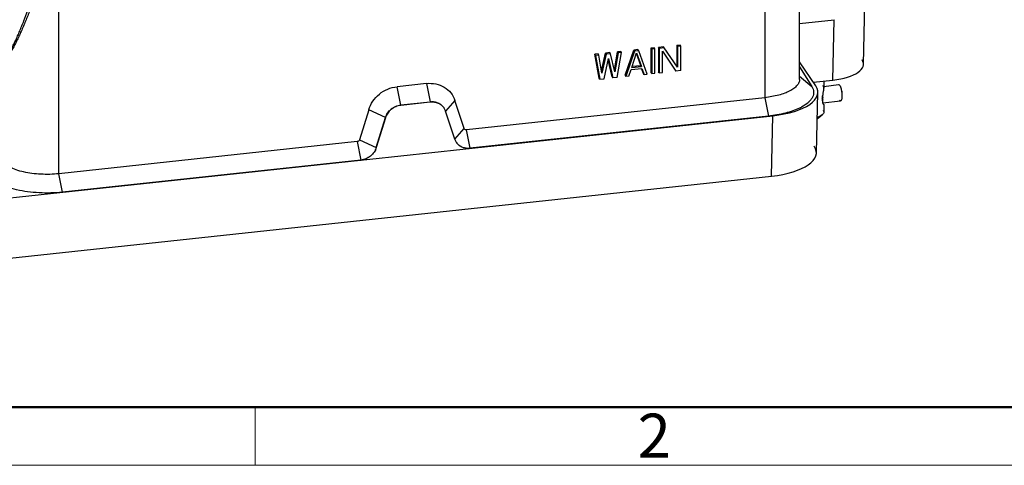
# Model space of a CAD drawing. Units: millimetres. Extents: x 2279 to 3170, y 588 to 1218.
# Drawn here: x 2385 to 2563, y 588 to 669 of the extents above; entities that cross this region are included whole.
import ezdxf

# ---------------------------------------------------------------- set-up
doc = ezdxf.new("R2010")
doc.units = ezdxf.units.MM
doc.header["$LTSCALE"] = 65.395
doc.layers.add('Dim', color=3, linetype='CONTINUOUS', lineweight=15)
doc.layers.add('图框', color=7, linetype='CONTINUOUS', lineweight=20)
doc.layers.add('DRW0018_FORMAT', color=7, linetype='CONTINUOUS')
doc.styles.add('Romans字体', font='romans.shx', dxfattribs={"width": 0.75})

# ---------------------------------------------------------------- blocks, each defined once
blk = doc.blocks.new('A4图框-NEW')
at = {"layer": '图框', "lineweight": 50}
blk.add_line((836.855, 484.035), (1126.929, 484.035), dxfattribs=at)
at = {"layer": '图框', "color": 6}
blk.add_line((882.948, 484.035), (882.948, 480.535), dxfattribs=at)
at = {"layer": '图框', "color": 1, "lineweight": 18}
blk.add_line((833.413, 480.535), (1130.412, 480.535), dxfattribs=at)
at = {"layer": '图框', "color": 6, "insert": (906.025, 483.648), "char_height": 2.652, "width": 2.55791, "attachment_point": 1, "style": 'Romans字体'}
blk.add_mtext('2', dxfattribs=at)

msp = doc.modelspace()

# ---------------------------------------------------------------- linework, layer by layer
at = {"layer": 'DRW0018_FORMAT', "color": 7, "linetype": 'Continuous'}
for p, q in [((2519.81, 694.77), (2519.81, 654.88)), ((2391.98, 641.12), (2391.98, 681.01)), ((2526.1, 658.17), (2526.11, 677.64)), ((2537.69, 660.93), (2537.95, 671.87)), ((2526.1, 668.32), (2532.39, 668.99)), ((2532.14, 658.06), (2532.39, 668.99)), ((2494.5, 658.93), (2496.07, 663.49)), ((2496.85, 663.58), (2496.07, 663.49)), ((2496.2, 663.3), (2496.07, 663.49)), ((2496.98, 663.38), (2496.2, 663.3)), ((2496.98, 663.38), (2496.85, 663.58)), ((2498.54, 659.15), (2496.98, 663.38)), ((2499.78, 663.89), (2499.2, 663.83)), ((2499.2, 663.83), (2499.33, 663.64)), ((2499.2, 663.83), (2499.2, 659.43)), ((2499.91, 663.7), (2499.33, 663.64)), ((2499.33, 663.64), (2499.33, 659.24)), ((2499.91, 663.7), (2499.78, 663.89)), ((2499.91, 659.3), (2499.91, 663.7)), ((2501.45, 664.07), (2500.57, 663.98)), ((2500.7, 663.78), (2500.57, 663.98)), ((2500.57, 663.98), (2500.57, 659.58)), ((2501.58, 663.88), (2500.7, 663.78)), ((2500.7, 663.78), (2500.7, 659.39)), ((2501.58, 663.88), (2501.45, 664.07)), ((2504.02, 660.4), (2501.58, 663.88)), ((2504.48, 664.4), (2503.89, 664.34)), ((2504.02, 664.14), (2503.89, 664.34)), ((2503.89, 664.34), (2503.89, 660.59)), ((2504.61, 664.2), (2504.02, 664.14)), ((2504.02, 664.14), (2504.02, 660.4)), ((2504.61, 664.2), (2504.48, 664.4)), ((2504.61, 659.81), (2504.61, 664.2)), ((2489.61, 662.8), (2489.03, 662.73)), ((2489.16, 662.54), (2489.03, 662.73)), ((2489.81, 658.42), (2489.03, 662.73)), ((2489.74, 662.6), (2489.16, 662.54)), ((2489.16, 662.54), (2489.94, 658.23)), ((2489.74, 662.6), (2489.61, 662.8)), ((2490.33, 659.3), (2489.74, 662.6)), ((2490.25, 659.73), (2490.98, 662.95)), ((2491.11, 662.75), (2490.33, 659.3)), ((2490.72, 658.31), (2491.5, 661.95)), ((2491.76, 663.03), (2490.98, 662.95)), ((2491.11, 662.75), (2490.98, 662.95)), ((2491.89, 662.84), (2491.11, 662.75)), ((2492.16, 658.67), (2491.46, 661.76)), ((2491.5, 661.95), (2492.29, 658.48)), ((2491.89, 662.84), (2491.76, 663.03)), ((2492.68, 659.55), (2491.89, 662.84)), ((2492.58, 659.95), (2493.13, 663.18)), ((2493.26, 662.98), (2492.68, 659.55)), ((2493.07, 658.56), (2493.85, 663.05)), ((2493.72, 663.24), (2493.13, 663.18)), ((2493.26, 662.98), (2493.13, 663.18)), ((2493.85, 663.05), (2493.26, 662.98)), ((2493.85, 663.05), (2493.72, 663.24)), ((2496.2, 663.3), (2494.63, 658.73)), ((2495.71, 660.35), (2496.59, 662.97)), ((2497.34, 660.73), (2496.56, 662.88)), ((2496.59, 662.97), (2497.47, 660.54)), ((2501.28, 663.29), (2503.73, 659.71)), ((2501.28, 659.45), (2501.28, 663.29)), ((2495.22, 658.8), (2495.61, 659.96)), ((2495.61, 659.96), (2497.57, 660.17)), ((2495.71, 660.35), (2497.47, 660.54)), ((2495.78, 660.56), (2497.34, 660.73)), ((2497.34, 660.73), (2497.47, 660.54)), ((2497.83, 659.28), (2497.51, 660.15)), ((2497.57, 660.17), (2497.96, 659.09)), ((2504.61, 659.81), (2503.73, 659.71)), ((2529.04, 657.01), (2526.1, 661.39)), ((2526.1, 660.47), (2528.33, 656.9)), ((2489.94, 658.23), (2489.81, 658.42)), ((2489.94, 658.23), (2490.72, 658.31)), ((2492.16, 658.67), (2492.29, 658.48)), ((2493.07, 658.56), (2492.29, 658.48)), ((2494.5, 658.93), (2494.63, 658.73)), ((2495.22, 658.8), (2494.63, 658.73)), ((2497.96, 659.09), (2497.83, 659.28)), ((2497.96, 659.09), (2498.54, 659.15)), ((2499.33, 659.24), (2499.2, 659.43)), ((2499.33, 659.24), (2499.91, 659.3)), ((2500.7, 659.39), (2500.57, 659.58)), ((2500.7, 659.39), (2501.28, 659.45)), ((2526.1, 658.78), (2528.33, 656.9)), ((2528.59, 657.68), (2532.14, 658.06)), ((2458.57, 657.45), (2453.22, 656.87)), ((2453.89, 653.54), (2453.22, 656.87)), ((2458.57, 657.45), (2459.23, 654.11)), ((2530.51, 657.88), (2530.51, 656.59)), ((2530.51, 656.93), (2533.19, 657.25)), ((2519.81, 654.88), (2465.77, 649.06)), ((2519.81, 654.88), (2520.47, 651.54)), ((2529.16, 644.89), (2529.42, 655.83)), ((2530.32, 654.67), (2530.21, 654.66)), ((2530.21, 654.64), (2530.34, 654.65)), ((2530.22, 654.53), (2530.32, 654.54)), ((2530.33, 654.5), (2530.23, 654.49)), ((2530.24, 654.94), (2530.32, 654.95)), ((2530.34, 654.93), (2530.24, 654.92)), ((2530.27, 655.09), (2530.33, 655.1)), ((2530.33, 655.1), (2530.32, 655.11)), ((2530.32, 654.95), (2530.34, 654.93)), ((2530.34, 654.65), (2530.32, 654.67)), ((2530.32, 654.54), (2530.33, 654.5)), ((2448.08, 652.69), (2446.42, 647.27)), ((2451.11, 651.28), (2448.08, 652.69)), ((2453.89, 653.54), (2459.23, 654.11)), ((2453.9, 653.52), (2453.89, 653.54)), ((2459.24, 654.1), (2453.9, 653.52)), ((2459.23, 654.11), (2459.24, 654.1)), ((2461.72, 653.04), (2461.73, 653.02)), ((2461.72, 653.04), (2462.02, 652.44)), ((2463.71, 654.37), (2462.01, 652.45)), ((2465.37, 649.31), (2463.71, 654.37)), ((2530.27, 654.27), (2530.3, 654.28)), ((2530.27, 654.21), (2530.28, 654.16)), ((2530.3, 654.28), (2530.29, 654.31)), ((2530.31, 653.94), (2533.54, 654.32)), ((2530.39, 652.64), (2530.51, 652.3)), ((2530.51, 653.6), (2530.51, 652.3)), ((2370.62, 635.39), (2521.27, 651.61)), ((2449.45, 645.86), (2451.11, 651.28)), ((2451.12, 651.26), (2449.46, 645.84)), ((2451.11, 651.28), (2451.12, 651.26)), ((2462.02, 652.44), (2462.01, 652.45)), ((2463.67, 647.37), (2462.01, 652.45)), ((2520.48, 651.54), (2466.44, 645.73)), ((2521.02, 640.68), (2521.27, 651.61)), ((2529.31, 651.03), (2530.21, 651.77)), ((2463.66, 647.39), (2465.37, 649.31)), ((2466.44, 645.73), (2465.77, 649.06)), ((2446.42, 647.27), (2449.45, 645.86)), ((2463.66, 647.39), (2463.67, 647.37)), ((2463.96, 646.79), (2463.66, 647.39)), ((2446.01, 646.93), (2391.98, 641.12)), ((2446.01, 646.93), (2446.68, 643.6)), ((2449.46, 645.84), (2449.45, 645.86)), ((2463.96, 646.79), (2463.95, 646.8)), ((2466.45, 645.71), (2466.44, 645.73)), ((2446.68, 643.6), (2392.64, 637.78)), ((2446.68, 643.6), (2446.69, 643.58)), ((2370.77, 624.5), (2521.02, 640.68)), ((2392.64, 637.78), (2391.98, 641.12))]:
    msp.add_line(p, q, dxfattribs=at)
for centre, radius, start, end in [((2533.06, 654.56), 2.84, 175.3075, 177.9444), ((2532.73, 654.57), 2.52, 177.9866, 178.4648), ((2532.54, 654.58), 2.33, 178.4505, 180.0038), ((2532.35, 654.57), 2.13, 179.9169, 181.1563), ((2532.33, 654.57), 2.11, 181.1565, 182.0751), ((2532.27, 654.57), 2.05, 182.0622, 185.3066), ((2535.08, 654.32), 4.88, 170.8211, 171.5551), ((2542.95, 652.84), 12.88, 168.1938, 168.946), ((2524.79, 654.77), 5.54, 3.4738, 5.4025), ((2527.83, 654.7), 2.49, 352.5419, 354.2894), ((2524.6, 654.75), 5.74, 3.5255, 5.5047), ((2527.29, 654.76), 3.04, 355.2435, 355.8431), ((2527.5, 654.74), 2.83, 354.2728, 355.2482), ((2527.76, 654.68), 2.57, 352.5707, 354.2606), ((2525.56, 654.81), 4.76, 0.5918, 1.7248), ((2525.92, 654.81), 4.4, 359.3996, 0.5936), ((2526.31, 654.81), 4.01, 358.1315, 359.4018), ((2527.35, 654.72), 2.99, 354.2561, 355.7841), ((2569.87, 647.23), 40.39, 168.0127, 168.2072), ((2525.61, 654.79), 4.73, 0.4319, 1.6394), ((2525.59, 654.79), 4.75, 359.4073, 0.4782), ((2526.22, 654.79), 4.12, 358.1896, 359.389), ((2522.03, 657.56), 8.55, 349.0018, 349.2342), ((2523.95, 657.2), 6.61, 349.1962, 350.4318), ((2525.43, 656.95), 5.11, 350.4644, 351.0926), ((2521.82, 661.9), 9.89, 295.5926, 295.8017), ((2522.16, 661.21), 9.11, 295.7631, 298.1707), ((2532.17, 654.56), 1.95, 185.3124, 187.6544), ((2532.11, 654.55), 1.89, 187.6611, 188.6989), ((2532.03, 654.54), 1.81, 188.6854, 191.3703), ((2531.94, 654.52), 1.72, 191.3827, 193.4175), ((2531.89, 654.51), 1.67, 193.4016, 197.8335), ((2528.23, 654.65), 2.09, 350.584, 352.5482), ((2528.27, 654.61), 2.06, 350.6617, 351.4893), ((2528.08, 654.64), 2.26, 351.4927, 352.557), ((2465.9, 648.11), 2.34, 213.8178, 218.7217), ((2465.91, 648.09), 2.34, 213.9182, 218.8349)]:
    msp.add_arc(centre, radius, start, end, dxfattribs=at)
for centre, major_axis, start_param, end_param in [((2530.19, 660.96), (7.5, 0), 4.975363, 6.545855), ((2518.41, 655.87), (11, 0), -1.307822, 0.262669), ((2518.16, 644.94), (11, 0), 4.975363, 6.545855)]:
    msp.add_ellipse(centre, major_axis=major_axis, ratio=0.400657, start_param=start_param, end_param=end_param, dxfattribs=at)
for points, knots in [([(2388.09, 674.42), (2387.85, 673.74), (2387.37, 672.41), (2386.62, 670.43), (2385.98, 668.82), (2385.45, 667.57), (2385.05, 666.66), (2384.65, 665.77), (2384.23, 664.92), (2383.81, 664.11), (2383.38, 663.37), (2383.01, 662.81), (2382.69, 662.42), (2382.47, 662.18), (2382.25, 662), (2382.01, 661.9), (2381.81, 661.9), (2381.68, 661.99), (2381.63, 662.05), (2381.6, 662.09)], [0, 0, 0, 0, 0.147858, 0.293315, 0.435728, 0.50549, 0.574058, 0.64116, 0.706434, 0.769318, 0.828942, 0.883802, 0.908731, 0.931492, 0.951324, 0.967981, 0.982631, 0.990432, 1, 1, 1, 1]), ([(2381.62, 662.21), (2381.66, 662.15), (2381.75, 662.06), (2381.91, 662.04), (2382.02, 662.06), (2382.12, 662.1), (2382.28, 662.2), (2382.46, 662.38), (2382.68, 662.63), (2382.89, 662.93), (2383.1, 663.26), (2383.39, 663.74), (2383.73, 664.39), (2384.12, 665.2), (2384.51, 666.06), (2384.89, 666.95), (2385.27, 667.86), (2385.76, 669.12), (2386.36, 670.72), (2387.05, 672.68), (2387.5, 674.01), (2387.72, 674.68)], [0, 0, 0, 0, 0.016456, 0.023663, 0.031101, 0.039251, 0.048262, 0.068756, 0.092108, 0.117633, 0.144855, 0.173409, 0.233554, 0.296743, 0.362133, 0.429178, 0.49756, 0.567062, 0.708781, 0.85328, 1, 1, 1, 1]), ([(2526.1, 658.17), (2526.1, 657.98), (2526.02, 657.58), (2525.65, 657.03), (2525.08, 656.52), (2524.32, 656.06), (2523.39, 655.65), (2522.3, 655.31), (2521.09, 655.05), (2520.25, 654.93), (2519.81, 654.88)], [0, 0, 0, 0, 0.074836, 0.158978, 0.258386, 0.375474, 0.510231, 0.66105, 0.825464, 1, 1, 1, 1]), ([(2448.08, 652.69), (2448.24, 653.23), (2448.76, 654.29), (2449.97, 655.59), (2451.49, 656.51), (2452.64, 656.81), (2453.22, 656.87)], [0, 0, 0, 0, 0.245069, 0.496719, 0.750162, 1, 1, 1, 1]), ([(2458.57, 657.45), (2459.13, 657.51), (2460.25, 657.47), (2461.81, 656.88), (2463.04, 655.82), (2463.55, 654.87), (2463.71, 654.37)], [0, 0, 0, 0, 0.261515, 0.513087, 0.757314, 1, 1, 1, 1]), ([(2528.33, 656.9), (2528.43, 656.75), (2528.58, 656.44), (2528.68, 655.93), (2528.64, 655.42), (2528.46, 654.93), (2528.14, 654.45), (2527.51, 653.8), (2526.9, 653.41), (2526.46, 653.17)], [0, 0, 0, 0, 0.112671, 0.217948, 0.321781, 0.430658, 0.550056, 0.683656, 1, 1, 1, 1]), ([(2530.51, 656.59), (2530.51, 656.64), (2530.5, 656.81), (2530.46, 656.98), (2530.39, 657.08)], [0, 0, 0, 0, 0.292326, 1, 1, 1, 1]), ([(2530.47, 656.16), (2530.48, 656.2), (2530.5, 656.34), (2530.51, 656.48), (2530.51, 656.59)], [0, 0, 0, 0, 0.26671, 1, 1, 1, 1]), ([(2533.19, 657.25), (2533.21, 657.25), (2533.25, 657.24), (2533.31, 657.2), (2533.35, 657.16), (2533.37, 657.13)], [0, 0, 0, 0, 0.193341, 0.540441, 1, 1, 1, 1]), ([(2533.37, 657.13), (2533.42, 657.05), (2533.52, 656.84), (2533.59, 656.62), (2533.62, 656.49)], [0, 0, 0, 0, 0.423744, 1, 1, 1, 1]), ([(2533.62, 656.49), (2533.68, 656.27), (2533.75, 655.83), (2533.78, 655.37), (2533.78, 655.15)], [0, 0, 0, 0, 0.499999, 1, 1, 1, 1]), ([(2530.37, 655.61), (2530.37, 655.64), (2530.39, 655.75), (2530.42, 655.85), (2530.43, 655.93)], [0, 0, 0, 0, 0.255297, 1, 1, 1, 1]), ([(2533.54, 654.32), (2533.52, 654.31), (2533.48, 654.32), (2533.42, 654.36), (2533.38, 654.4), (2533.36, 654.43)], [0, 0, 0, 0, 0.193341, 0.540441, 1, 1, 1, 1]), ([(2533.78, 655.15), (2533.78, 655.04), (2533.77, 654.84), (2533.73, 654.6), (2533.68, 654.46), (2533.63, 654.37), (2533.58, 654.32), (2533.54, 654.32)], [0, 0, 0, 0, 0.369689, 0.66441, 0.779009, 0.871315, 1, 1, 1, 1]), ([(2533.74, 656.04), (2533.74, 656.01), (2533.77, 655.87), (2533.79, 655.72), (2533.79, 655.61)], [0, 0, 0, 0, 0.243399, 1, 1, 1, 1]), ([(2451.11, 651.28), (2451.2, 651.57), (2451.48, 652.14), (2452.13, 652.84), (2452.95, 653.34), (2453.57, 653.5), (2453.89, 653.54)], [0, 0, 0, 0, 0.245047, 0.496718, 0.750184, 1, 1, 1, 1]), ([(2453.9, 653.52), (2453.58, 653.49), (2452.96, 653.32), (2452.14, 652.83), (2451.49, 652.13), (2451.21, 651.56), (2451.12, 651.26)], [0, 0, 0, 0, 0.249826, 0.503281, 0.754943, 1, 1, 1, 1]), ([(2459.23, 654.11), (2459.48, 654.14), (2459.97, 654.13), (2460.67, 653.94), (2461.28, 653.57), (2461.6, 653.23), (2461.72, 653.04)], [0, 0, 0, 0, 0.260502, 0.513205, 0.758568, 1, 1, 1, 1]), ([(2461.73, 653.02), (2461.6, 653.21), (2461.29, 653.56), (2460.68, 653.92), (2459.98, 654.12), (2459.49, 654.12), (2459.24, 654.1)], [0, 0, 0, 0, 0.241429, 0.486788, 0.739495, 1, 1, 1, 1]), ([(2526.09, 652.98), (2525.7, 652.8), (2524.87, 652.46), (2523.01, 651.91), (2521.51, 651.66), (2520.48, 651.54)], [0, 0, 0, 0, 0.21929, 0.461725, 1, 1, 1, 1]), ([(2530.51, 653.6), (2530.49, 653.61), (2530.47, 653.65), (2530.42, 653.72), (2530.36, 653.85), (2530.32, 653.94), (2530.3, 654)], [0, 0, 0, 0, 0.099894, 0.30316, 0.604102, 1, 1, 1, 1]), ([(2530.41, 653.76), (2530.41, 653.75), (2530.43, 653.73), (2530.45, 653.7), (2530.46, 653.68)], [0, 0, 0, 0, 0.281922, 1, 1, 1, 1]), ([(2530.46, 653.68), (2530.47, 653.67), (2530.48, 653.65), (2530.5, 653.63), (2530.51, 653.61), (2530.51, 653.6), (2530.51, 653.6)], [0, 0, 0, 0, 0.409838, 0.711999, 0.907711, 1, 1, 1, 1]), ([(2530.21, 651.77), (2530.09, 651.68), (2529.81, 651.51), (2529.5, 651.39), (2529.32, 651.34)], [0, 0, 0, 0, 0.45171, 1, 1, 1, 1]), ([(2530.51, 652.3), (2530.51, 652.21), (2530.44, 652), (2530.3, 651.85), (2530.21, 651.77)], [0, 0, 0, 0, 0.451133, 1, 1, 1, 1]), ([(2465.77, 649.06), (2465.69, 649.05), (2465.51, 649.08), (2465.39, 649.23), (2465.37, 649.31)], [0, 0, 0, 0, 0.513864, 1, 1, 1, 1]), ([(2446.42, 647.27), (2446.39, 647.18), (2446.28, 647.02), (2446.1, 646.94), (2446.01, 646.93)], [0, 0, 0, 0, 0.496535, 1, 1, 1, 1]), ([(2449.45, 645.86), (2449.36, 645.56), (2449.08, 644.99), (2448.43, 644.29), (2447.61, 643.8), (2446.99, 643.63), (2446.68, 643.6)], [0, 0, 0, 0, 0.245046, 0.496719, 0.750185, 1, 1, 1, 1]), ([(2449.46, 645.84), (2449.37, 645.55), (2449.09, 644.98), (2448.44, 644.28), (2447.62, 643.78), (2447, 643.62), (2446.69, 643.58)], [0, 0, 0, 0, 0.245057, 0.496719, 0.750174, 1, 1, 1, 1]), ([(2466.44, 645.73), (2466.21, 645.7), (2465.75, 645.7), (2465.1, 645.86), (2464.52, 646.18), (2464.2, 646.48), (2464.07, 646.64)], [0, 0, 0, 0, 0.259994, 0.512886, 0.758671, 1, 1, 1, 1]), ([(2466.45, 645.71), (2466.22, 645.69), (2465.77, 645.69), (2465.11, 645.85), (2464.53, 646.16), (2464.21, 646.46), (2464.08, 646.62)], [0, 0, 0, 0, 0.259991, 0.512889, 0.758672, 1, 1, 1, 1]), ([(2391.98, 641.12), (2390.89, 641), (2389.25, 640.96), (2387.12, 641.15), (2385.63, 641.41), (2384.28, 641.78), (2383.14, 642.24), (2382.24, 642.78), (2381.77, 643.23), (2381.6, 643.47)], [0, 0, 0, 0, 0.298438, 0.445533, 0.585029, 0.712813, 0.825582, 0.921312, 1, 1, 1, 1]), ([(2392.64, 637.78), (2391.94, 637.7), (2390.52, 637.61), (2388.4, 637.64), (2386.32, 637.82), (2384.38, 638.16), (2382.63, 638.64), (2381.15, 639.24), (2379.97, 639.95), (2379.36, 640.53), (2379.14, 640.84)], [0, 0, 0, 0, 0.148449, 0.298601, 0.44566, 0.585121, 0.712874, 0.825617, 0.921328, 1, 1, 1, 1])]:
    msp.add_open_spline(points, degree=3, knots=knots, dxfattribs=at)
for points in [[(2530.23, 654.79), (2530.23, 654.87), (2530.24, 654.96), (2530.26, 655.04)], [(2530.27, 655.1), (2530.28, 655.17), (2530.29, 655.24), (2530.3, 655.31)]]:
    msp.add_open_spline(points, degree=3, dxfattribs=at)

# ---------------------------------------------------------------- block references
at = {"layer": 'Dim', "xscale": 3.000012626966053, "yscale": 3.000012626964917, "zscale": 3.000012626965268}
msp.add_blockref('A4图框-NEW', (-221.31, -853.25), dxfattribs=at)

doc.saveas('drawing.dxf')
